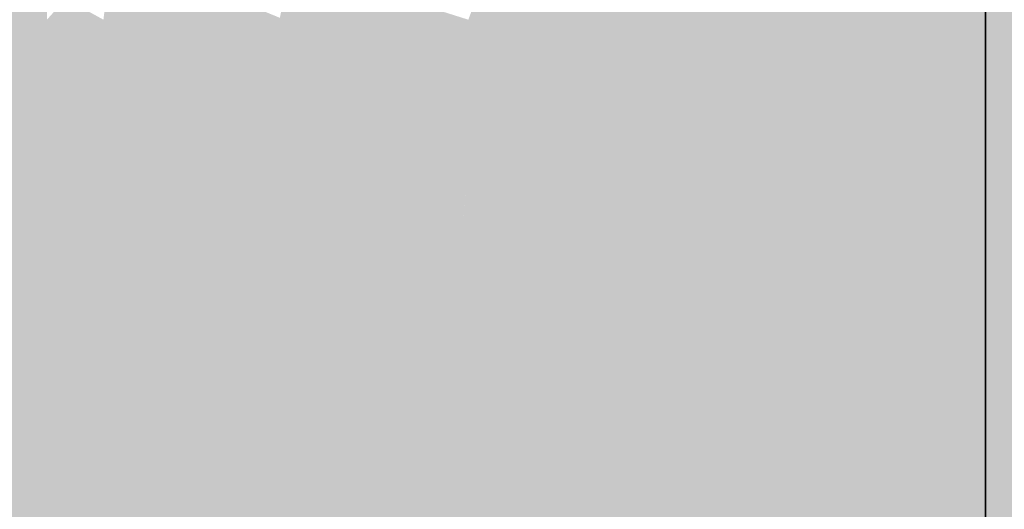
# Model space of a CAD drawing. Units: millimetres. Extents: x 34608 to 55572, y -1640 to 11000.
# Drawn here: x 54417 to 54469, y 4375 to 4401 of the extents above; entities that cross this region are included whole.
import ezdxf

# ---------------------------------------------------------------- set-up
doc = ezdxf.new("R2010")
doc.units = ezdxf.units.MM
doc.header["$MEASUREMENT"] = 0
doc.layers.add('AR - POSTID', color=7, linetype='Continuous')
doc.layers.add('SA - SANTEHNIKA', color=7, linetype='Continuous')
doc.layers.add('SA - SANTEHNIKA_Pen_No__201', color=7, linetype='Continuous', lineweight=0, true_color=0xf1ece1)
doc.layers.add('SA - SANTEHNIKA_Pen_No__8', color=7, linetype='Continuous', lineweight=35, true_color=0xa80f02)

# ---------------------------------------------------------------- blocks, each defined once
blk = doc.blocks.new('Section Element_90_2', base_point=(46472.091, -568.643))
at = {"layer": 'SA - SANTEHNIKA_Pen_No__201', "linetype": 'Continuous', "lineweight": 0, "true_color": 0xf1ece1}
for points in [[(54416.928, 4371.457), (54413.855, 4454.357), (54412.499, 4346.357)], [(54416.928, 4371.457), (54417.108, 4386.357), (54413.855, 4454.357)], [(54417.108, 4386.357), (54417.47, 4393.757), (54413.855, 4454.357)], [(54417.47, 4393.757), (54418.916, 4454.357), (54413.855, 4454.357)], [(54417.47, 4393.757), (54418.012, 4401.057), (54418.916, 4454.357)], [(54421.537, 4405.457), (54420.994, 4401.057), (54422.169, 4400.457)], [(54422.711, 4404.757), (54421.537, 4405.457), (54422.169, 4400.457)], [(54423.525, 4399.857), (54422.711, 4404.757), (54422.169, 4400.457)], [(54424.067, 4403.957), (54422.711, 4404.757), (54423.525, 4399.857)], [(54430.935, 4404.357), (54430.303, 4401.157), (54432.02, 4400.557)], [(54432.743, 4403.557), (54430.935, 4404.357), (54432.02, 4400.557)], [(54424.971, 4399.257), (54424.067, 4403.957), (54423.525, 4399.857)], [(54425.423, 4403.257), (54424.067, 4403.957), (54424.971, 4399.257)], [(54426.417, 4398.757), (54425.423, 4403.257), (54424.971, 4399.257)], [(54426.417, 4398.757), (54426.959, 4402.557), (54425.423, 4403.257)], [(54432.743, 4403.557), (54432.02, 4400.557), (54433.827, 4399.957)], [(54434.55, 4402.857), (54432.743, 4403.557), (54433.827, 4399.957)], [(54441.148, 4403.457), (54440.244, 4401.057), (54442.142, 4400.657)], [(54443.045, 4402.857), (54441.148, 4403.457), (54442.142, 4400.657)], [(54434.55, 4402.857), (54433.827, 4399.957), (54435.725, 4399.457)], [(54436.448, 4402.257), (54434.55, 4402.857), (54435.725, 4399.457)], [(54443.045, 4402.857), (54442.142, 4400.657), (54444.22, 4400.757)], [(54443.045, 4402.857), (54444.22, 4400.757), (54444.943, 4402.457)], [(54444.943, 4402.457), (54467.537, 4400.857), (54467.537, 4402.757)], [(54428.586, 4401.857), (54426.959, 4402.557), (54426.417, 4398.757)], [(54436.448, 4402.257), (54435.725, 4399.457), (54437.623, 4398.957)], [(54438.346, 4401.657), (54436.448, 4402.257), (54437.623, 4398.957)], [(54444.943, 4402.457), (54444.22, 4400.757), (54467.537, 4400.857)], [(54419.006, 4402.157), (54418.012, 4401.057), (54418.554, 4397.257)], [(54419.458, 4396.757), (54419.006, 4402.157), (54418.554, 4397.257)], [(54419.91, 4401.657), (54419.006, 4402.157), (54419.458, 4396.757)], [(54428.043, 4398.157), (54428.586, 4401.857), (54426.417, 4398.757)], [(54430.303, 4401.157), (54428.586, 4401.857), (54428.043, 4398.157)], [(54420.633, 4396.357), (54419.91, 4401.657), (54419.458, 4396.757)], [(54420.994, 4401.057), (54419.91, 4401.657), (54420.633, 4396.357)], [(54438.346, 4401.657), (54437.623, 4398.957), (54439.431, 4398.457)], [(54440.244, 4401.057), (54438.346, 4401.657), (54439.431, 4398.457)], [(54418.554, 4397.257), (54418.012, 4401.057), (54417.47, 4393.757)], [(54420.994, 4401.057), (54420.633, 4396.357), (54421.808, 4395.957)], [(54422.169, 4400.457), (54420.994, 4401.057), (54421.808, 4395.957)], [(54429.761, 4397.657), (54430.303, 4401.157), (54428.043, 4398.157)], [(54430.303, 4401.157), (54429.761, 4397.657), (54431.478, 4397.157)], [(54432.02, 4400.557), (54430.303, 4401.157), (54431.478, 4397.157)], [(54439.431, 4398.457), (54441.328, 4398.157), (54440.244, 4401.057)], [(54442.142, 4400.657), (54440.244, 4401.057), (54441.328, 4398.157)], [(54442.142, 4400.657), (54441.328, 4398.157), (54443.588, 4399.057)], [(54442.142, 4400.657), (54443.588, 4399.057), (54444.22, 4400.757)], [(54444.22, 4400.757), (54443.588, 4399.057), (54467.537, 4398.857)], [(54444.22, 4400.757), (54467.537, 4398.857), (54467.537, 4400.857)], [(54423.073, 4395.557), (54422.169, 4400.457), (54421.808, 4395.957)], [(54423.525, 4399.857), (54422.169, 4400.457), (54423.073, 4395.557)], [(54432.02, 4400.557), (54431.478, 4397.157), (54433.285, 4396.757)], [(54433.827, 4399.957), (54432.02, 4400.557), (54433.285, 4396.757)], [(54424.519, 4395.057), (54423.525, 4399.857), (54423.073, 4395.557)], [(54424.971, 4399.257), (54423.525, 4399.857), (54424.519, 4395.057)], [(54433.827, 4399.957), (54433.285, 4396.757), (54435.093, 4396.357)], [(54435.725, 4399.457), (54433.827, 4399.957), (54435.093, 4396.357)], [(54426.055, 4394.657), (54424.971, 4399.257), (54424.519, 4395.057)], [(54426.417, 4398.757), (54424.971, 4399.257), (54426.055, 4394.657)], [(54435.725, 4399.457), (54435.093, 4396.357), (54436.99, 4395.957)], [(54437.623, 4398.957), (54435.725, 4399.457), (54436.99, 4395.957)], [(54428.043, 4398.157), (54426.417, 4398.757), (54426.055, 4394.657)], [(54437.623, 4398.957), (54436.99, 4395.957), (54438.798, 4395.557)], [(54439.431, 4398.457), (54437.623, 4398.957), (54438.798, 4395.557)], [(54441.328, 4398.157), (54442.955, 4397.157), (54443.588, 4399.057)], [(54443.588, 4399.057), (54442.955, 4397.157), (54467.537, 4398.857)], [(54442.955, 4397.157), (54467.537, 4396.757), (54467.537, 4398.857)], [(54428.043, 4398.157), (54426.055, 4394.657), (54427.682, 4394.257)], [(54429.309, 4393.957), (54428.043, 4398.157), (54427.682, 4394.257)], [(54429.761, 4397.657), (54428.043, 4398.157), (54429.309, 4393.957)], [(54439.431, 4398.457), (54438.798, 4395.557), (54440.696, 4395.257)], [(54441.328, 4398.157), (54439.431, 4398.457), (54440.696, 4395.257)], [(54441.328, 4398.157), (54440.696, 4395.257), (54442.955, 4397.157)], [(54429.309, 4393.957), (54431.026, 4393.557), (54429.761, 4397.657)], [(54431.478, 4397.157), (54429.761, 4397.657), (54431.026, 4393.557)], [(54418.554, 4397.257), (54417.47, 4393.757), (54418.193, 4392.157)], [(54419.187, 4391.857), (54418.554, 4397.257), (54418.193, 4392.157)], [(54419.458, 4396.757), (54418.554, 4397.257), (54419.187, 4391.857)], [(54431.478, 4397.157), (54431.026, 4393.557), (54432.833, 4393.257)], [(54433.285, 4396.757), (54431.478, 4397.157), (54432.833, 4393.257)], [(54440.696, 4395.257), (54442.503, 4395.057), (54442.955, 4397.157)], [(54442.955, 4397.157), (54442.503, 4395.057), (54467.537, 4396.757)], [(54420.271, 4391.557), (54419.458, 4396.757), (54419.187, 4391.857)], [(54420.633, 4396.357), (54419.458, 4396.757), (54420.271, 4391.557)], [(54433.285, 4396.757), (54432.833, 4393.257), (54434.641, 4392.957)], [(54435.093, 4396.357), (54433.285, 4396.757), (54434.641, 4392.957)], [(54442.503, 4395.057), (54467.537, 4394.557), (54467.537, 4396.757)], [(54420.271, 4391.557), (54421.537, 4391.257), (54420.633, 4396.357)], [(54420.633, 4396.357), (54421.537, 4391.257), (54421.808, 4395.957)], [(54435.093, 4396.357), (54434.641, 4392.957), (54436.448, 4392.657)], [(54436.99, 4395.957), (54435.093, 4396.357), (54436.448, 4392.657)], [(54421.808, 4395.957), (54421.537, 4391.257), (54422.802, 4390.957)], [(54423.073, 4395.557), (54421.808, 4395.957), (54422.802, 4390.957)], [(54424.248, 4390.757), (54423.073, 4395.557), (54422.802, 4390.957)], [(54424.519, 4395.057), (54423.073, 4395.557), (54424.248, 4390.757)], [(54436.99, 4395.957), (54436.448, 4392.657), (54438.346, 4392.357)], [(54438.798, 4395.557), (54436.99, 4395.957), (54438.346, 4392.357)], [(54438.798, 4395.557), (54438.346, 4392.357), (54440.153, 4392.157)], [(54440.696, 4395.257), (54438.798, 4395.557), (54440.153, 4392.157)], [(54425.784, 4390.457), (54424.519, 4395.057), (54424.248, 4390.757)], [(54426.055, 4394.657), (54424.519, 4395.057), (54425.784, 4390.457)], [(54440.153, 4392.157), (54442.051, 4392.757), (54440.696, 4395.257)], [(54442.503, 4395.057), (54440.696, 4395.257), (54442.051, 4392.757)], [(54442.503, 4395.057), (54442.051, 4392.757), (54467.537, 4394.557)], [(54427.682, 4394.257), (54426.055, 4394.657), (54425.784, 4390.457)], [(54442.051, 4392.757), (54467.537, 4392.257), (54467.537, 4394.557)], [(54427.682, 4394.257), (54425.784, 4390.457), (54427.32, 4390.157)], [(54429.038, 4389.957), (54427.682, 4394.257), (54427.32, 4390.157)], [(54429.309, 4393.957), (54427.682, 4394.257), (54429.038, 4389.957)], [(54429.038, 4389.957), (54430.755, 4389.657), (54429.309, 4393.957)], [(54431.026, 4393.557), (54429.309, 4393.957), (54430.755, 4389.657)], [(54417.47, 4393.757), (54417.108, 4386.357), (54418.193, 4392.157)], [(54432.472, 4389.457), (54431.026, 4393.557), (54430.755, 4389.657)], [(54432.833, 4393.257), (54431.026, 4393.557), (54432.472, 4389.457)], [(54432.833, 4393.257), (54432.472, 4389.457), (54434.279, 4389.257)], [(54434.641, 4392.957), (54432.833, 4393.257), (54434.279, 4389.257)], [(54434.641, 4392.957), (54434.279, 4389.257), (54436.087, 4389.057)], [(54436.448, 4392.657), (54434.641, 4392.957), (54436.087, 4389.057)], [(54436.448, 4392.657), (54436.087, 4389.057), (54437.985, 4388.857)], [(54438.346, 4392.357), (54436.448, 4392.657), (54437.985, 4388.857)], [(54438.346, 4392.357), (54437.985, 4388.857), (54439.792, 4388.657)], [(54440.153, 4392.157), (54438.346, 4392.357), (54439.792, 4388.657)], [(54440.153, 4392.157), (54441.69, 4390.257), (54442.051, 4392.757)], [(54442.051, 4392.757), (54441.69, 4390.257), (54467.537, 4392.257)], [(54417.108, 4386.357), (54417.922, 4384.457), (54418.193, 4392.157)], [(54418.916, 4384.357), (54418.193, 4392.157), (54417.922, 4384.457)], [(54419.187, 4391.857), (54418.193, 4392.157), (54418.916, 4384.357)], [(54420, 4384.257), (54419.187, 4391.857), (54418.916, 4384.357)], [(54420.271, 4391.557), (54419.187, 4391.857), (54420, 4384.257)], [(54439.792, 4388.657), (54441.69, 4390.257), (54440.154, 4392.157)], [(54441.69, 4390.257), (54467.537, 4387.457), (54467.537, 4392.257)], [(54421.265, 4384.057), (54420.271, 4391.557), (54420, 4384.257)], [(54420.271, 4391.557), (54421.265, 4384.057), (54421.537, 4391.257)], [(54421.537, 4391.257), (54421.265, 4384.057), (54422.531, 4383.957)], [(54421.537, 4391.257), (54422.531, 4383.957), (54422.802, 4390.957)], [(54422.531, 4383.957), (54423.977, 4383.857), (54422.802, 4390.957)], [(54423.977, 4383.857), (54424.248, 4390.757), (54422.802, 4390.957)], [(54423.977, 4383.857), (54425.423, 4383.757), (54424.248, 4390.757)], [(54425.784, 4390.457), (54424.248, 4390.757), (54425.423, 4383.757)], [(54427.32, 4390.157), (54425.784, 4390.457), (54425.423, 4383.757)], [(54427.32, 4390.157), (54425.423, 4383.757), (54427.049, 4383.557)], [(54428.676, 4383.457), (54427.32, 4390.157), (54427.049, 4383.557)], [(54429.038, 4389.957), (54427.32, 4390.157), (54428.676, 4383.457)], [(54430.393, 4383.357), (54429.038, 4389.957), (54428.676, 4383.457)], [(54430.755, 4389.657), (54429.038, 4389.957), (54430.393, 4383.357)], [(54439.792, 4388.657), (54441.419, 4387.657), (54441.69, 4390.257)], [(54441.69, 4390.257), (54441.419, 4387.657), (54467.537, 4387.457)], [(54432.201, 4383.257), (54430.755, 4389.657), (54430.393, 4383.357)], [(54432.472, 4389.457), (54430.755, 4389.657), (54432.201, 4383.257)], [(54434.008, 4383.157), (54432.472, 4389.457), (54432.201, 4383.257)], [(54434.279, 4389.257), (54432.472, 4389.457), (54434.008, 4383.157)], [(54434.279, 4389.257), (54434.008, 4383.157), (54435.816, 4383.057)], [(54436.087, 4389.057), (54434.279, 4389.257), (54435.816, 4383.057)], [(54436.087, 4389.057), (54435.816, 4383.057), (54437.623, 4382.957)], [(54437.985, 4388.857), (54436.087, 4389.057), (54437.623, 4382.957)], [(54437.985, 4388.857), (54437.623, 4382.957), (54439.431, 4382.957)], [(54439.792, 4388.657), (54437.985, 4388.857), (54439.431, 4382.957)], [(54439.792, 4388.657), (54439.431, 4382.957), (54441.238, 4384.857)], [(54439.792, 4388.657), (54441.238, 4384.857), (54441.419, 4387.657)], [(54441.419, 4387.657), (54441.238, 4384.857), (54467.537, 4387.457)], [(54441.238, 4384.857), (54467.537, 4382.257), (54467.537, 4387.457)], [(54417.831, 4376.657), (54417.108, 4386.357), (54416.928, 4371.457)], [(54417.108, 4386.357), (54417.831, 4376.657), (54417.922, 4384.457)], [(54441.238, 4384.857), (54439.25, 4376.357), (54441.057, 4371.357)], [(54439.25, 4376.357), (54441.238, 4384.857), (54439.431, 4382.957)], [(54441.238, 4384.857), (54441.057, 4371.357), (54467.537, 4382.257)], [(54417.831, 4376.657), (54418.825, 4376.657), (54417.922, 4384.457)], [(54418.916, 4384.357), (54417.922, 4384.457), (54418.825, 4376.657)], [(54419.91, 4376.657), (54418.916, 4384.357), (54418.825, 4376.657)], [(54420, 4384.257), (54418.916, 4384.357), (54419.91, 4376.657)], [(54421.085, 4376.557), (54420, 4384.257), (54419.91, 4376.657)], [(54421.265, 4384.057), (54420, 4384.257), (54421.085, 4376.557)], [(54421.085, 4376.557), (54422.44, 4376.557), (54421.265, 4384.057)], [(54422.531, 4383.957), (54421.265, 4384.057), (54422.44, 4376.557)], [(54423.886, 4376.557), (54422.531, 4383.957), (54422.44, 4376.557)], [(54423.977, 4383.857), (54422.531, 4383.957), (54423.886, 4376.557)], [(54423.977, 4383.857), (54423.886, 4376.557), (54425.332, 4376.557)], [(54425.423, 4383.757), (54423.977, 4383.857), (54425.332, 4376.557)], [(54425.423, 4383.757), (54425.332, 4376.557), (54427.049, 4383.557)], [(54425.332, 4376.557), (54426.959, 4376.457), (54427.049, 4383.557)], [(54426.959, 4376.457), (54428.586, 4376.457), (54427.049, 4383.557)], [(54428.586, 4376.457), (54428.676, 4383.457), (54427.049, 4383.557)], [(54428.586, 4376.457), (54430.303, 4376.457), (54428.676, 4383.457)], [(54430.393, 4383.357), (54428.676, 4383.457), (54430.303, 4376.457)], [(54430.303, 4376.457), (54432.11, 4376.457), (54430.393, 4383.357)], [(54432.201, 4383.257), (54430.393, 4383.357), (54432.11, 4376.457)], [(54433.827, 4376.357), (54432.201, 4383.257), (54432.11, 4376.457)], [(54434.008, 4383.157), (54432.201, 4383.257), (54433.827, 4376.357)], [(54435.635, 4376.357), (54434.008, 4383.157), (54433.827, 4376.357)], [(54435.816, 4383.057), (54434.008, 4383.157), (54435.635, 4376.357)], [(54435.816, 4383.057), (54435.635, 4376.357), (54437.442, 4376.357)], [(54437.623, 4382.957), (54435.816, 4383.057), (54437.442, 4376.357)], [(54437.623, 4382.957), (54437.442, 4376.357), (54439.25, 4376.357)], [(54439.431, 4382.957), (54437.623, 4382.957), (54439.25, 4376.357)], [(54441.057, 4371.357), (54467.537, 4371.357), (54467.537, 4382.257)], [(54417.831, 4376.657), (54416.928, 4371.457), (54418.283, 4371.457)], [(54418.825, 4376.657), (54417.831, 4376.657), (54418.283, 4371.457)], [(54418.825, 4376.657), (54418.283, 4371.457), (54419.91, 4371.457)], [(54419.91, 4376.657), (54418.825, 4376.657), (54419.91, 4371.457)], [(54421.085, 4376.557), (54419.91, 4376.657), (54419.91, 4371.457)], [(54419.91, 4371.457), (54421.627, 4371.457), (54421.085, 4376.557)], [(54422.44, 4376.557), (54421.085, 4376.557), (54421.627, 4371.457)], [(54423.615, 4371.457), (54422.44, 4376.557), (54421.627, 4371.457)], [(54423.886, 4376.557), (54422.44, 4376.557), (54423.615, 4371.457)], [(54425.332, 4376.557), (54423.615, 4371.457), (54425.784, 4371.457)], [(54425.332, 4376.557), (54423.886, 4376.557), (54423.615, 4371.457)], [(54426.959, 4376.457), (54425.332, 4376.557), (54425.784, 4371.457)], [(54426.959, 4376.457), (54425.784, 4371.457), (54428.134, 4371.357)], [(54428.586, 4376.457), (54426.959, 4376.457), (54428.134, 4371.357)], [(54428.586, 4376.457), (54428.134, 4371.357), (54430.484, 4371.357)], [(54428.586, 4376.457), (54430.484, 4371.357), (54430.303, 4376.457)], [(54432.11, 4376.457), (54430.303, 4376.457), (54430.484, 4371.357)], [(54433.014, 4371.357), (54432.11, 4376.457), (54430.484, 4371.357)], [(54433.827, 4376.357), (54432.11, 4376.457), (54433.014, 4371.357)], [(54435.635, 4371.357), (54433.827, 4376.357), (54433.014, 4371.357)], [(54435.635, 4376.357), (54433.827, 4376.357), (54435.635, 4371.357)], [(54437.442, 4376.357), (54435.635, 4371.357), (54438.346, 4371.357)], [(54437.442, 4376.357), (54435.635, 4376.357), (54435.635, 4371.357)], [(54439.25, 4376.357), (54437.442, 4376.357), (54438.346, 4371.357)], [(54438.346, 4371.357), (54441.057, 4371.357), (54439.25, 4376.357)]]:
    blk.add_hatch(color=254, dxfattribs=at).paths.add_polyline_path(points)
at = {"layer": 'SA - SANTEHNIKA_Pen_No__8', "color": 14, "linetype": 'Continuous', "lineweight": 35, "true_color": 0xa80f02}
for p, q in [((54467.537, 4402.757), (54467.537, 4400.857)), ((54467.537, 4400.857), (54467.537, 4398.857)), ((54467.537, 4398.857), (54467.537, 4396.757)), ((54467.537, 4396.757), (54467.537, 4394.557)), ((54467.537, 4394.557), (54467.537, 4392.257)), ((54467.537, 4392.257), (54467.537, 4387.457)), ((54467.537, 4387.457), (54467.537, 4382.257)), ((54467.537, 4382.257), (54467.537, 4371.357))]:
    blk.add_line(p, q, dxfattribs=at)
blk = doc.blocks.new('Section Element_92_2', base_point=(46472.091, -568.643))
at = {"layer": 'AR - POSTID', "linetype": 'Continuous', "lineweight": 0, "true_color": 0xffffff}
blk.add_hatch(color=7, dxfattribs=at).paths.add_polyline_path([(54522.831, 6531.357), (54443.064, 6531.357), (54443.064, 4433.569), (54443.678, 4432.157), (54444.961, 4429.79), (54445.592, 4428.821), (54446.57, 4427.357), (54448.377, 4425.157), (54450.366, 4423.157), (54452.535, 4421.457), (54454.794, 4419.857), (54457.234, 4418.657), (54459.147, 4417.873), (54459.997, 4417.571), (54462.295, 4416.957), (54464.042, 4416.624), (54465.097, 4416.457), (54467.537, 4416.357), (54467.537, 3781.357), (54456.15, 3781.357), (54453.529, 3781.257), (54450.908, 3780.757), (54448.377, 3780.057), (54445.847, 3779.057), (54443.497, 3777.857), (54443.064, 3777.58), (54443.064, 3584.357), (54522.831, 3584.357), (54522.831, 3586.357), (54672.831, 3586.357), (54672.831, 3584.357), (54693.064, 3584.357), (54693.064, 6576.356), (54678.831, 6576.356), (54678.831, 6531.357), (54672.831, 6531.357), (54672.831, 3631.357), (54522.831, 3631.357)])

msp = doc.modelspace()

# ---------------------------------------------------------------- block references
at = {"layer": 'AR - POSTID', "lineweight": 0}
msp.add_blockref('Section Element_92_2', (46472.091, -568.643), dxfattribs=at)
at = {"layer": 'SA - SANTEHNIKA', "lineweight": 0}
msp.add_blockref('Section Element_90_2', (46472.091, -568.643), dxfattribs=at)

doc.saveas('drawing.dxf')
